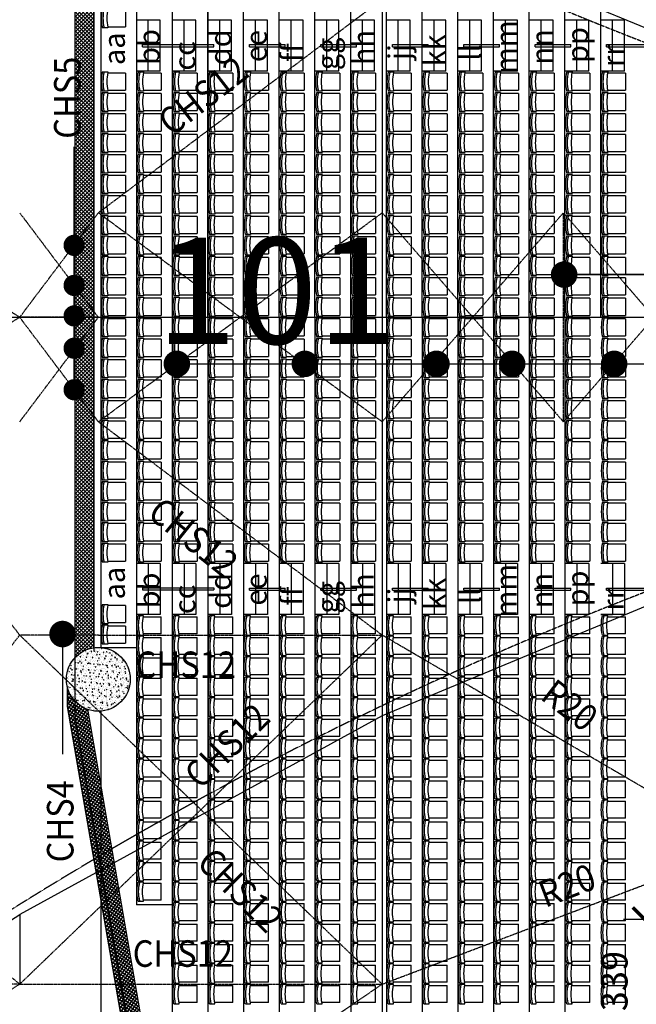
# Model space of a CAD drawing. Units: millimetres. Extents: x -586006 to -420682, y -72422 to 66641.
# Drawn here: x -554479 to -539976, y -16168 to 7003 of the extents above; entities that cross this region are included whole.
import ezdxf

# ---------------------------------------------------------------- set-up
doc = ezdxf.new("R2010")
doc.units = ezdxf.units.MM
for name, pattern in [('CENTER2', [28.575, 19.05, -3.175, 3.175, -3.175]), ('DASHED', [9, 7, -2]), ('x-grid_P$0$CENTER', [32, 25, -2, 3, -2])]:
    doc.linetypes.add(name, pattern=pattern)
for name, color, linetype in [('3d-model$0$apex_frames', 1, 'Continuous'), ('3d-model$0$BOT_CHORD_BRACING', 1, 'CENTER2'), ('3d-model$0$edge_ties', 1, 'Continuous'), ('3d-model$0$FRONT-FRAME_BOT', 1, 'CENTER2'), ('3d-model$0$ROOF-EDGE', 9, 'DASHED'), ('3d-model$0$SPINE-BOT-BRACING', 1, 'CENTER2'), ('A-PL-L4$0$AA-P-COL-RC', 6, 'Continuous'), ('A-PL-L4$0$CA-H-BW', 8, 'Continuous'), ('A-PL-L4$0$CA-P-ACOUSTIC', 8, 'Continuous'), ('A-PL-L4$0$CA-P-DETAL', 7, 'Continuous'), ('DIM-250', 7, 'Continuous'), ('seating plan-center stage$0$A-PL-L4A$0$A-PL-L4A$0$AA-P-SEAT-CONC HIGH', 9, 'Continuous'), ('seating plan-center stage$0$A-PL-L4A$0$AA-P-SEAT-CONC HIGH', 9, 'Continuous'), ('seating plan-center stage$0$a-seating note', 2, 'Continuous'), ('seating plan-center stage$0$AA-CP-CHAIRS', 43, 'Continuous'), ('SEATING ROW LETTER', 7, 'Continuous'), ('STRUCTURAL', 7, 'Continuous'), ('TXT-250', 7, 'Continuous'), ('x-grid_P$0$GRIDS', 7, 'Continuous')]:
    doc.layers.add(name, color=color, linetype=linetype)
doc.styles.add('H_ROM', font='ROMANS.shx', dxfattribs={"width": 0.9})
doc.styles.add('seating plan-center stage$0$250', font='UNIV.SHX')
doc.dimstyles.new('H15_25000$0', dxfattribs={"dimscale": 250, "dimtxt": 2.5, "dimasz": 2.25, "dimexe": 2, "dimexo": 1.5, "dimgap": 0.75, "dimtad": 1, "dimdec": 0, "dimdsep": 46, "dimtxsty": 'H_ROM', "dimblk": 'ARCHTICK', "dimcen": 3, "dimdle": 1.5, "dimclrd": 1, "dimclre": 1, "dimclrt": 2, "dimaunit": 1, "dimadec": 4, "dimazin": 2, "dimtfac": 1, "dimtdec": 0, "dimtmove": 2, "dimatfit": 0, "dimfxl": 0, "dimarcsym": 0})
doc.dimstyles.new('H15_25000$7', dxfattribs={"dimscale": 250, "dimtxt": 2.5, "dimasz": 3, "dimexe": 2, "dimexo": 1.5, "dimgap": 2, "dimtad": 0, "dimdec": 0, "dimdsep": 46, "dimtxsty": 'H_ROM', "dimcen": 3, "dimdle": 1.5, "dimclrd": 1, "dimclre": 1, "dimclrt": 2, "dimaunit": 1, "dimadec": 4, "dimazin": 2, "dimtfac": 1, "dimtdec": 0, "dimtmove": 2, "dimatfit": 1, "dimfxl": 0, "dimarcsym": 0})

# ---------------------------------------------------------------- blocks, each defined once
blk = doc.blocks.new('seating plan-center stage$0$chair')
at = {"layer": 'seating plan-center stage$0$AA-CP-CHAIRS'}
for p, q in [((-427, 543), (-427, 420)), ((25, 420), (25, 543)), ((-427, 420), (-402, 420)), ((-402, 0), (-402, 420)), ((0, 420), (25, 420)), ((0, 420), (0, 0)), ((-402, 0), (0, 0))]:
    blk.add_line(p, q, dxfattribs=at)
at = {"layer": 'seating plan-center stage$0$AA-CP-CHAIRS', "extrusion": (0, 0, -1)}
for centre, major_axis, start_param, end_param in [((-190, -444), (-1016, 0), 1.334701, 1.559628), ((-190, -432), (-965, 0), 1.322019, 1.558997), ((-212, -444), (1016, 0), -1.559615, -1.334689), ((-212, -432), (965, 0), -1.558952, -1.321973), ((-169, -891), (1334, 0), 4.527202, 4.688329), ((-233, -891), (-1334, 0), 1.594855, 1.755982)]:
    blk.add_ellipse(centre, major_axis=major_axis, ratio=1, start_param=start_param, end_param=end_param, dxfattribs=at)
blk = doc.blocks.new('x-grid_P')
at = {"layer": 'x-grid_P$0$GRIDS', "color": 1, "linetype": 'x-grid_P$0$CENTER'}
blk.add_lwpolyline([(-51150, 64641), (-51150, 34995), (-51150, 27260), (-51150, 20700), (-51150, 11020), (-51150, 4120), (-51150, 0), (-51150, -4120), (-51150, -11020), (-51150, -20700), (-51150, -27260), (-51150, -34995), (-51150, -24230)], dxfattribs=at)
at = {"layer": 'x-grid_P$0$GRIDS', "color": 2, "linetype": 'x-grid_P$0$CENTER'}
blk.add_lwpolyline([(-91202, 0), (-59675, 0), (-51150, 0), (-42625, 0), (-34100, 0), (-25575, 0), (-17050, 0), (-8525, 0), (0, 0), (8525, 0), (17050, 0), (22850, 0), (25575, 0), (34100, 0), (42625, 0), (51150, 0), (55106, 0)], dxfattribs=at)
blk = doc.blocks.new('DVVT')
at = {"color": 0, "linetype": 'ByBlock'}
blk.add_line((0, 0), (-1, 0), dxfattribs=at)
at = {"color": 0, "linetype": 'ByBlock', "const_width": 0.25}
blk.add_lwpolyline([(-0.125, 0, 1), (0.125, 0, 1)], format="xyb", close=True, dxfattribs=at)
blk = doc.blocks.new('_ARCHTICK')
at = {"color": 0, "linetype": 'ByBlock', "const_width": 0.15}
blk.add_lwpolyline([(-0.5, -0.5), (0.5, 0.5)], dxfattribs=at)
blk = doc.blocks.new('*D486')
at = {"layer": 'DEFPOINTS', "color": 0, "linetype": 'Continuous'}
for p in [(-44973, -14171), (-42625, -14171, 20327), (-42625, -17510, 20327)]:
    blk.add_point(p, dxfattribs=at)
at = {"layer": 'DIM-250', "color": 1, "linetype": 'Continuous', "lineweight": -2}
for p, q in [((-44973, -17885), (-44973, -13796)), ((-43000, -14171), (-45473, -14171)), ((-43000, -17510), (-45473, -17510))]:
    blk.add_line(p, q, dxfattribs=at)
at = {"layer": 'DIM-250', "color": 1, "linetype": 'Continuous', "lineweight": -2, "xscale": 562.5, "yscale": 562.5, "zscale": 562.5}
for p, rotation in [((-44973, -14171), 90), ((-44973, -17510), 270)]:
    blk.add_blockref('_ARCHTICK', p, dxfattribs=dict(at, rotation=rotation))
at = {"layer": 'DIM-250', "color": 2, "linetype": 'Continuous', "insert": (-45610, -15857), "char_height": 625, "attachment_point": 5, "rotation": 90, "style": 'H_ROM'}
blk.add_mtext('3339', dxfattribs=at)
blk = doc.blocks.new('A$C5F0E316E')
at = {"layer": '3d-model$0$apex_frames', "extrusion": (1, 0, 0)}
for p, q in [((31527.5, 57161, 29364.3), (31527.5, 55518, 28924.1)), ((31527.5, 57161, 28924.1), (31527.5, 57161, 29364.3))]:
    blk.add_line(p, q, dxfattribs=at)
at = {"layer": '3d-model$0$apex_frames', "extrusion": (1, 0, 0), "elevation": 40052.5}
blk.add_lwpolyline([(61834, 29579.6), (61834, 30020.3), (60189, 29579.6)], dxfattribs=at)
at = {"layer": '3d-model$0$BOT_CHORD_BRACING'}
for p, q in [((48577.5, 58754, 20326.7), (40052.5, 63734, 20922.9)), ((40052.5, 55518, 20922.9), (48577.5, 58754, 20326.7))]:
    blk.add_line(p, q, dxfattribs=at)
at = {"layer": '3d-model$0$edge_ties'}
for p, q in [((48577.5, 77047, 30138.3), (40052.5, 80592, 29784.6)), ((48577.5, 65379, 30138.3), (40052.5, 61834, 29784.6)), ((40052.5, 61834, 29784.6), (31527.5, 57161, 29129.1)), ((28527.5, 55207, 28816.1), (31527.5, 57161, 29129.1))]:
    blk.add_line(p, q, dxfattribs=at)
at = {"layer": '3d-model$0$FRONT-FRAME_BOT'}
for p, q in [((33377.5, 73672, 22639.3), (40052.5, 78692, 20922.9)), ((31527.5, 71213, 23115.1), (28527.5, 73125.6, 28611.1)), ((31527.5, 71213, 23115.1), (28527.5, 69300.4, 28611.1)), ((33377.5, 68754, 22639.3), (40052.5, 63734, 20922.9)), ((31527.5, 63734, 23115.1), (28527.5, 67638.4, 28611.1)), ((28527.5, 59860.7, 28611.1), (31527.5, 63734, 23115.1)), ((40052.5, 63734, 20922.9), (31527.5, 55518, 23115.1)), ((31527.5, 63734, 23115.1), (40052.5, 55518, 20922.9)), ((33377.5, 63734, 22639.3), (31527.5, 63734, 23115.1)), ((33377.5, 63734, 22639.3), (40052.5, 63734, 20922.9)), ((31527.5, 55518, 23115.1), (28527.5, 58034.9, 28611.1)), ((31527.5, 55518, 23115.1), (18083.3, 55518, 27210.2)), ((31527.5, 55518, 23115.1), (28527.5, 53567, 28611.1)), ((31527.5, 55518, 23115.1), (40052.5, 55518, 20922.9)), ((31527.5, 49683.5, 23115.1), (40052.5, 55518, 20922.9))]:
    blk.add_line(p, q, dxfattribs=at)
at = {"layer": '3d-model$0$ROOF-EDGE'}
for centre, start, end in [((78202.5, 160088), 225.727145, 314.272855), ((78202.5, -17662), 45.727145, 134.272855)]:
    blk.add_arc(centre, 88370, start, end, dxfattribs=at)
at = {"layer": '3d-model$0$SPINE-BOT-BRACING'}
for p, q in [((31527.5, 71213, 23115.1), (33377.5, 73672, 22639.3)), ((31527.5, 73672, 23115.1), (33377.5, 71213, 22639.3)), ((33377.5, 68754, 22639.3), (40052.5, 73672, 20922.9)), ((33377.5, 73672, 22639.3), (40052.5, 68754, 20922.9)), ((40052.5, 73672, 20922.9), (44315, 68754, 20624.8)), ((40052.5, 68754, 20922.9), (44315, 73672, 20624.8)), ((44315, 68754, 20624.8), (44315, 73672, 20624.8)), ((44315, 68754, 20624.8), (48577.5, 73672, 20326.7)), ((44315, 73672, 20624.8), (48577.5, 68754, 20326.7)), ((33377.5, 71213, 22639.3), (31527.5, 71213, 23115.1)), ((33377.5, 68754, 22639.3), (31527.5, 71213, 23115.1)), ((31527.5, 68754, 23115.1), (33377.5, 71213, 22639.3))]:
    blk.add_line(p, q, dxfattribs=at)
blk.add_blockref('x-grid_P', (91202.5, 71213))
at = {"layer": 'TXT-250', "color": 2, "style": 'H_ROM', "width": 0.9}
for s, rotation, p in [('CHS5', 90, (32959.9, 75413.5, 10439)), ('CHS12', 37.89152, (35103, 75456.1, 10439)), ('CHS12', 321.11968, (34501.3, 66536.6, 10439)), ('R20', 322.45968, (43745.9, 62243.3, 10439)), ('CHS12', 44.53347, (35781.4, 60081.3, 10439)), ('CHS4', 90, (32792.5, 58386, 10439)), ('CHS12', 315.46653, (35659.2, 58340, 10439)), ('R20', 20.83556, (43886.1, 57312.7, 10439))]:
    blk.add_text(s, height=625, rotation=rotation, dxfattribs=at).set_placement(p)
for p in [(34255.2, 62723.1, 10439), (34185.3, 55927.1, 10439)]:
    blk.add_text('CHS12', height=625, dxfattribs=at).set_placement(p)
at = {"layer": 'DIM-250', "color": 1, "linetype": 'Continuous'}
dim = blk.add_linear_dim(base=(46229.5, 57042), p1=(48577.5, 53703, 20326.7), p2=(48577.5, 57042, 20326.7), angle=270, dimstyle='H15_25000$0', dxfattribs=at)
dim.commit()
dim.dimension.update_dxf_attribs({"geometry": '*D486', "text_midpoint": (45592.5, 55356), "dimtype": 128, "insert": (91202.5, 71213)})
at = {"layer": 'TXT-250', "color": 2}
for points, override in [([(32807.7, 69507), (32807.7, 75221.8)], {"dimasz": 4, "dimgap": 2, "dimtad": 0, "dimldrblk": 'DVVT'}), ([(32807.7, 70484.8), (32807.7, 75221.8)], {"dimasz": 4, "dimgap": 2, "dimtad": 0, "dimldrblk": 'DVVT'}), ([(32807.7, 71245.4), (32807.7, 75221.8)], {"dimasz": 4, "dimgap": 2, "dimtad": 0, "dimldrblk": 'DVVT'}), ([(32807.7, 71962.4), (32807.7, 75221.8)], {"dimasz": 4, "dimgap": 2, "dimtad": 0, "dimldrblk": 'DVVT'}), ([(32807.7, 72905.5), (32807.7, 75221.8)], {"dimasz": 4, "dimgap": 2, "dimtad": 0, "dimldrblk": 'DVVT'}), ([(61388.4, 72217.2), (44332.4, 72217.2)], {"dimasz": 5, "dimgap": 2, "dimtad": 0, "dimldrblk": 'DVVT'}), ([(44332.4, 72217.2), (52810.3, 72217.2)], {"dimasz": 5, "dimgap": 2, "dimtad": 0, "dimldrblk": 'DVVT'}), ([(35224.5, 70117), (144421.9, 70117)], {"dimasz": 5, "dimgap": 2, "dimtad": 0, "dimldrblk": 'DVVT'}), ([(38234.7, 70117), (144421.9, 70117)], {"dimasz": 5, "dimgap": 2, "dimtad": 0, "dimldrblk": 'DVVT'}), ([(41329.7, 70117), (144421.9, 70117)], {"dimasz": 5, "dimgap": 2, "dimtad": 0, "dimldrblk": 'DVVT'}), ([(43110.4, 70117), (144421.9, 70117)], {"dimasz": 5, "dimgap": 2, "dimtad": 0, "dimldrblk": 'DVVT'}), ([(45509.1, 70117), (144421.9, 70117)], {"dimasz": 5, "dimgap": 2, "dimtad": 0, "dimldrblk": 'DVVT'}), ([(45509.1, 70117), (144421.9, 70117)], {"dimasz": 5, "dimgap": 2, "dimtad": 0, "dimldrblk": 'DVVT'}), ([(32535.4, 63758.4), (32535.4, 60932)], {"dimasz": 5, "dimgap": 2, "dimtad": 0, "dimldrblk": 'DVVT'})]:
    blk.add_leader(points, dimstyle='H15_25000$7', override=override, dxfattribs=at)

msp = doc.modelspace()

# ---------------------------------------------------------------- hatches: boundary and pattern name
at = {"layer": 'A-PL-L4$0$CA-H-BW'}
h = msp.add_hatch(dxfattribs=at)
h.set_pattern_fill('AR-CONC', color=256, scale=20, style=0)
h.set_pattern_definition([(50, (-552649.89, 24242.99), (143.45204, -12.55043), [15, -165]), (355, (-552649.9, 24243), (-27.75027, 150.4384), [12, -132]), (100.4514, (-552637.94, 24241.95), (115.7019, 137.8879), [12.74804, -140.2284]), (46.1842, (-552649.9, 24283), (213.4482, -33.1038), [22.5, -247.5]), (96.6356, (-552632.1, 24280.24), (186.9325, 194.8236), [19.122, -210.3426]), (351.1842, (-552649.9, 24283), (186.9324, 194.8237), [18, -198]), (21, (-552629.89, 24272.99), (119.3814, -80.52378), [15, -165]), (326, (-552629.9, 24273), (48.66307, 145.03), [12, -132]), (71.4514, (-552619.94, 24266.28), (168.0445, 64.5061), [12.74804, -140.2284]), (37.5, (-552649.893, 24242.994), (2.43197, 66.57877), [0, -130.4, 0, -134, 0, -132.5]), (7.5, (-552649.89, 24242.994), (52.6139, 78.88234), [0, -76.4, 0, -127.4, 0, -50.5]), (327.5, (-552694.493, 24242.994), (106.76449, -4.510974), [0, -50, 0, -156, 0, -207]), (317.5, (-552714.49, 24242.99), (116.63723, 20.021), [0, -65, 0, -103.6, 0, -147])])
edge = h.paths.add_edge_path()
edge.add_arc((-552628.7, -8520), 750, 0, 360)
at = {"layer": 'A-PL-L4$0$CA-P-ACOUSTIC'}
h = msp.add_hatch(dxfattribs=at)
h.set_pattern_fill('ANSI37', color=256, scale=500, style=0)
h.set_pattern_definition([(45, (-530403.67, -58811.06), (-44.194174, 44.194174), []), (135, (-530403.67, -58811.06), (-44.194174, -44.194174), [])])
h.paths.add_polyline_path([(-552738.5, 7775.5, -0.1733183), (-553185.5, 8013.7), (-553185.5, -8017.6, -0.1741629), (-552738.5, -7778.1)])
h = msp.add_hatch(dxfattribs=at)
h.set_pattern_fill('ANSI37', color=256, scale=500, style=0)
h.set_pattern_definition([(144.8099, (-481840.37, -45123.197), (-36.0182, -51.07778), []), (234.8099, (-481840.37, -45123.197), (51.07778, -36.0182), [])])
h.paths.add_polyline_path([(-553352.7, -8715.8), (-553352.7, -9157.3), (-551279.8, -21145.4), (-550863.5, -20929.6), (-552887.5, -9223.9, -0.2432158)])

# ---------------------------------------------------------------- linework, layer by layer
at = {"layer": 'A-PL-L4$0$AA-P-COL-RC'}
msp.add_circle((-552628.7, -8520), 750, dxfattribs=at)
at = {"layer": 'A-PL-L4$0$CA-P-ACOUSTIC'}
for p, q in [((-552738.5, 7778.3), (-552738.5, -7867.8)), ((-553352.7, -8715.8), (-553352.7, -9157.3))]:
    msp.add_line(p, q, dxfattribs=at)
for points in [[(-552738.5, -7778.1), (-552738.5, 7817.7)], [(-552887.5, -9223.9), (-552887.5, -9223.9), (-550863.5, -20929.6), (-551279.8, -21145.4), (-553352.7, -9157.3), (-553352.7, -8710.7)]]:
    msp.add_lwpolyline(points, dxfattribs=at)
msp.add_circle((-552628.7, -8520), 750, dxfattribs=at)
at = {"layer": 'A-PL-L4$0$CA-P-DETAL', "color": 2}
for p, q in [((-550051.5, 20771.7), (-550051.5, -20771.7)), ((-553185.5, 9408.1), (-553185.5, -9408.1)), ((-553185.5, -9408.1), (-551166.2, -21086.5))]:
    msp.add_line(p, q, dxfattribs=at)
at = {"layer": 'seating plan-center stage$0$A-PL-L4A$0$A-PL-L4A$0$AA-P-SEAT-CONC HIGH'}
for p, q in [((-551593.5, 6366.8), (-551593.5, 6416.8)), ((-549913.5, 6366.8), (-549913.5, 6416.8)), ((-549073.5, 6366.8), (-549073.5, 6416.8)), ((-548233.5, 6366.8), (-548233.5, 6416.8)), ((-547393.5, 6366.8), (-547393.5, 6416.8)), ((-546553.5, 6366.8), (-546553.5, 6416.8)), ((-545713.5, 6366.8), (-545713.5, 6416.8)), ((-544873.5, 6366.8), (-544873.5, 6416.8)), ((-544033.5, 6366.8), (-544033.5, 6416.8)), ((-543193.5, 6366.8), (-543193.5, 6416.8)), ((-542353.5, 6366.8), (-542353.5, 6416.8)), ((-541513.5, 6366.8), (-541513.5, 6416.8)), ((-540673.5, 6366.8), (-540673.5, 6416.8)), ((-551593.5, -6366.8), (-551593.5, -6416.8)), ((-549913.5, -6366.8), (-549913.5, -6416.8)), ((-549073.5, -6423.2), (-549073.5, -6373.2)), ((-548233.5, -6423.2), (-548233.5, -6373.2)), ((-547393.5, -6423.2), (-547393.5, -6373.2)), ((-546553.5, -6423.2), (-546553.5, -6373.2)), ((-545713.5, -6423.2), (-545713.5, -6373.2)), ((-544873.5, -6423.2), (-544873.5, -6373.2)), ((-544033.5, -6423.2), (-544033.5, -6373.2)), ((-543193.5, -6423.2), (-543193.5, -6373.2)), ((-542353.5, -6423.2), (-542353.5, -6373.2)), ((-541513.5, -6423.2), (-541513.5, -6373.2)), ((-540673.5, -6423.2), (-540673.5, -6373.2)), ((-540813.5, -6995), (-540533.5, -6995))]:
    msp.add_line(p, q, dxfattribs=at)
for points in [[(-551593.5, 6416.8), (-549913.5, 6416.8)], [(-551593.5, 6366.8), (-549913.5, 6366.8)], [(-549073.5, 6416.8), (-548233.5, 6416.8)], [(-549073.5, 6366.8), (-548233.5, 6366.8)], [(-547393.5, 6416.8), (-546553.5, 6416.8)], [(-547393.5, 6366.8), (-546553.5, 6366.8)], [(-545713.5, 6416.8), (-544873.5, 6416.8)], [(-545713.5, 6366.8), (-544873.5, 6366.8)], [(-544033.5, 6416.8), (-543193.5, 6416.8)], [(-544033.5, 6366.8), (-543193.5, 6366.8)], [(-542353.5, 6416.8), (-541513.5, 6416.8)], [(-542353.5, 6366.8), (-541513.5, 6366.8)], [(-540673.5, 6416.8), (-539133.5, 6416.8)], [(-540673.5, 6366.8), (-539133.5, 6366.8)], [(-551593.5, -6366.8), (-549913.5, -6366.8)], [(-551593.5, -6416.8), (-549913.5, -6416.8)], [(-549073.5, -6373.2), (-548233.5, -6373.2)], [(-549073.5, -6423.2), (-548233.5, -6423.2)], [(-547393.5, -6373.2), (-546553.5, -6373.2)], [(-547393.5, -6423.2), (-546553.5, -6423.2)], [(-545713.5, -6373.2), (-544873.5, -6373.2)], [(-545713.5, -6423.2), (-544873.5, -6423.2)], [(-544033.5, -6373.2), (-543193.5, -6373.2)], [(-544033.5, -6423.2), (-543193.5, -6423.2)], [(-542353.5, -6373.2), (-541513.5, -6373.2)], [(-542353.5, -6423.2), (-541513.5, -6423.2)], [(-540673.5, -6373.2), (-539133.5, -6373.2)], [(-540673.5, -6423.2), (-539133.5, -6423.2)]]:
    msp.add_lwpolyline(points, dxfattribs=at)
at = {"layer": 'seating plan-center stage$0$A-PL-L4A$0$AA-P-SEAT-CONC HIGH'}
for p, q in [((-550053.5, 0), (-550053.5, 20769.7)), ((-550053.5, 17851.3), (-550053.5, -20769.7)), ((-551733.5, 13823.4), (-551733.5, -13823.4)), ((-552573.5, 7772), (-552573.5, -7772)), ((-551173.5, 6995), (-551733.5, 6995)), ((-550333.5, 6995), (-550893.5, 6995)), ((-549493.5, 6995), (-550053.5, 6995)), ((-548653.5, 6995), (-549213.5, 6995)), ((-547813.5, 6995), (-548373.5, 6995)), ((-546973.5, 6995), (-547533.5, 6995)), ((-546133.5, 6995), (-546693.5, 6995)), ((-545293.5, 6995), (-545853.5, 6995)), ((-544453.5, 6995), (-545013.5, 6995)), ((-543613.5, 6995), (-544173.5, 6995)), ((-542773.5, 6995), (-543333.5, 6995)), ((-541933.5, 6995), (-542493.5, 6995)), ((-541093.5, 6995), (-541653.5, 6995)), ((-540253.5, 6995), (-540813.5, 6995)), ((-551173.5, 5795), (-551733.5, 5795)), ((-550333.5, 5795), (-550893.5, 5795)), ((-549493.5, 5795), (-550053.5, 5795)), ((-548653.5, 5795), (-549213.5, 5795)), ((-547813.5, 5795), (-548373.5, 5795)), ((-546973.5, 5795), (-547533.5, 5795)), ((-546133.5, 5795), (-546693.5, 5795)), ((-545293.5, 5795), (-545853.5, 5795)), ((-544453.5, 5795), (-545013.5, 5795)), ((-543613.5, 5795), (-544173.5, 5795)), ((-542773.5, 5795), (-543333.5, 5795)), ((-541933.5, 5795), (-542493.5, 5795)), ((-541093.5, 5795), (-541653.5, 5795)), ((-540253.5, 5795), (-540813.5, 5795)), ((-551173.5, -5795), (-551733.5, -5795)), ((-550333.5, -5795), (-550893.5, -5795)), ((-549493.5, -5795), (-550053.5, -5795)), ((-548653.5, -5795), (-549213.5, -5795)), ((-547813.5, -5795), (-548373.5, -5795)), ((-546973.5, -5795), (-547533.5, -5795)), ((-546133.5, -5795), (-546693.5, -5795)), ((-545293.5, -5795), (-545853.5, -5795)), ((-544453.5, -5795), (-545013.5, -5795)), ((-543613.5, -5795), (-544173.5, -5795)), ((-542773.5, -5795), (-543333.5, -5795)), ((-541933.5, -5795), (-542493.5, -5795)), ((-541093.5, -5795), (-541653.5, -5795)), ((-540253.5, -5795), (-540813.5, -5795)), ((-551173.5, -6995), (-551733.5, -6995)), ((-550333.5, -6995), (-550893.5, -6995)), ((-549493.5, -6995), (-550053.5, -6995)), ((-548653.5, -6995), (-549213.5, -6995)), ((-547813.5, -6995), (-548373.5, -6995)), ((-546973.5, -6995), (-547533.5, -6995)), ((-546133.5, -6995), (-546693.5, -6995)), ((-545293.5, -6995), (-545853.5, -6995)), ((-544453.5, -6995), (-545013.5, -6995)), ((-543613.5, -6995), (-544173.5, -6995)), ((-542773.5, -6995), (-543333.5, -6995)), ((-541933.5, -6995), (-542493.5, -6995)), ((-541093.5, -6995), (-541653.5, -6995)), ((-540253.5, -6995), (-540813.5, -6995)), ((-552573.5, -7772), (-551733.5, -7772)), ((-552573.5, -9268), (-552573.5, -20769.7)), ((-550893.5, -13823.4), (-551733.5, -13823.4))]:
    msp.add_line(p, q, dxfattribs=at)
for points in [[(-549213.5, 0), (-549213.5, 20421.8), (-530225.2, 39410), (-486178.7, 39410), (-486178.7, 38570)], [(-548373.5, 0), (-548373.5, 20073.8), (-529877.3, 38570), (-477653.7, 38570), (-477653.7, 37730)], [(-547533.5, 0), (-547533.5, 19725.9), (-529529.3, 37730), (-477653.7, 37730)], [(-546693.5, 0), (-546693.5, 19377.9), (-529181.4, 36890), (-474893.7, 36890)], [(-545853.5, 0), (-545853.5, 19030), (-528833.5, 36050), (-474893.7, 36050)], [(-545013.5, 0), (-545013.5, 18682.1), (-528485.5, 35210), (-474893.7, 35210)], [(-544173.5, 0), (-544173.5, 18334.1), (-528137.6, 34370), (-474893.7, 34370)], [(-543333.5, 0), (-543333.5, 17986.2), (-527789.6, 33530), (-474893.7, 33530)], [(-542493.5, 0), (-542493.5, 17638.2), (-527441.7, 32690), (-474893.7, 32690)], [(-541653.5, 0), (-541653.5, 17290.3), (-527093.8, 31850), (-474893.7, 31850)], [(-540813.5, 0), (-540813.5, 16942.4), (-526745.8, 31010), (-474893.7, 31010)], [(-550893.5, 18161.4), (-550893.5, -18161.4)], [(-550053.5, 17851.3), (-550053.5, -20421.8), (-531065.2, -39410), (-487018.7, -39410)], [(-551453.5, 5795), (-551453.5, 6995)], [(-551173.5, 5795), (-551173.5, 6995)], [(-550613.5, 5795), (-550613.5, 6995)], [(-550333.5, 5795), (-550333.5, 6995)], [(-549773.5, 5795), (-549773.5, 6995)], [(-549493.5, 5795), (-549493.5, 6995)], [(-548933.5, 5795), (-548933.5, 6995)], [(-548653.5, 5795), (-548653.5, 6995)], [(-548093.5, 5795), (-548093.5, 6995)], [(-547813.5, 5795), (-547813.5, 6995)], [(-547253.5, 5795), (-547253.5, 6995)], [(-546973.5, 5795), (-546973.5, 6995)], [(-546413.5, 5795), (-546413.5, 6995)], [(-546133.5, 5795), (-546133.5, 6995)], [(-545573.5, 5795), (-545573.5, 6995)], [(-545293.5, 5795), (-545293.5, 6995)], [(-544733.5, 5795), (-544733.5, 6995)], [(-544453.5, 5795), (-544453.5, 6995)], [(-543893.5, 5795), (-543893.5, 6995)], [(-543613.5, 5795), (-543613.5, 6995)], [(-543053.5, 5795), (-543053.5, 6995)], [(-542773.5, 5795), (-542773.5, 6995)], [(-542213.5, 5795), (-542213.5, 6995)], [(-541933.5, 5795), (-541933.5, 6995)], [(-541373.5, 5795), (-541373.5, 6995)], [(-541093.5, 5795), (-541093.5, 6995)], [(-540533.5, 5795), (-540533.5, 6995)], [(-540253.5, 5795), (-540253.5, 6995)], [(-552573.5, 0), (-552573.5, -7772)], [(-549213.5, 0), (-549213.5, -20421.8), (-530225.2, -39410), (-486178.7, -39410), (-486178.7, -38570)], [(-548373.5, 0), (-548373.5, -20073.8), (-529877.3, -38570), (-477653.7, -38570), (-477653.7, -35210)], [(-547533.5, 0), (-547533.5, -19725.9), (-529529.3, -37730), (-477653.7, -37730)], [(-546693.5, 0), (-546693.5, -19377.9), (-529181.4, -36890), (-477653.7, -36890)], [(-545853.5, 0), (-545853.5, -19030), (-528833.5, -36050), (-477653.7, -36050)], [(-545013.5, 0), (-545013.5, -18682.1), (-528485.5, -35210), (-468928.7, -35210)], [(-544173.5, 0), (-544173.5, -18334.1), (-528137.6, -34370), (-474893.7, -34370)], [(-543333.5, 0), (-543333.5, -17986.2), (-527789.6, -33530), (-474893.7, -33530)], [(-542493.5, 0), (-542493.5, -17638.2), (-527441.7, -32690), (-474893.7, -32690)], [(-541653.5, 0), (-541653.5, -17290.3), (-527093.8, -31850), (-474893.7, -31850)], [(-551453.5, -5795), (-551453.5, -6995)], [(-551173.5, -5795), (-551173.5, -6995)], [(-550613.5, -5795), (-550613.5, -6995)], [(-550333.5, -5795), (-550333.5, -6995)], [(-549773.5, -5795), (-549773.5, -6995)], [(-549493.5, -5795), (-549493.5, -6995)], [(-548933.5, -5795), (-548933.5, -6995)], [(-548653.5, -5795), (-548653.5, -6995)], [(-548093.5, -5795), (-548093.5, -6995)], [(-547813.5, -5795), (-547813.5, -6995)], [(-547253.5, -5795), (-547253.5, -6995)], [(-546973.5, -5795), (-546973.5, -6995)], [(-546413.5, -5795), (-546413.5, -6995)], [(-546133.5, -5795), (-546133.5, -6995)], [(-545573.5, -5795), (-545573.5, -6995)], [(-545293.5, -5795), (-545293.5, -6995)], [(-544733.5, -5795), (-544733.5, -6995)], [(-544453.5, -5795), (-544453.5, -6995)], [(-543893.5, -5795), (-543893.5, -6995)], [(-543613.5, -5795), (-543613.5, -6995)], [(-543053.5, -5795), (-543053.5, -6995)], [(-542773.5, -5795), (-542773.5, -6995)], [(-542213.5, -5795), (-542213.5, -6995)], [(-541933.5, -5795), (-541933.5, -6995)], [(-541373.5, -5795), (-541373.5, -6995)], [(-541093.5, -5795), (-541093.5, -6995)], [(-540533.5, -5795), (-540533.5, -6995)], [(-540253.5, -5795), (-540253.5, -6995)], [(-552573.5, -9268), (-552573.5, -20421.8), (-533585.2, -39410), (-489538.7, -39410)]]:
    msp.add_lwpolyline(points, dxfattribs=at)

# ---------------------------------------------------------------- block references
at = {"layer": 'seating plan-center stage$0$AA-CP-CHAIRS', "xscale": -1, "rotation": 90}
for p in [(-551988.3, 6838.6), (-551988.3, 5346), (-551148.3, 5346), (-550308.3, 5346), (-549468.3, 5346), (-548628.3, 5346), (-547788.3, 5346), (-546948.3, 5346), (-546108.3, 5346), (-545268.3, 5346), (-544428.3, 5346), (-543588.3, 5346), (-542748.3, 5346), (-541908.3, 5346), (-541068.3, 5346), (-540228.3, 5346), (-551988.3, 4864), (-551148.3, 4864), (-550308.3, 4864), (-549468.3, 4864), (-548628.3, 4864), (-547788.3, 4864), (-546948.3, 4864), (-546108.3, 4864), (-545268.3, 4864), (-544428.3, 4864), (-543588.3, 4864), (-542748.3, 4864), (-541908.3, 4864), (-541068.3, 4864), (-540228.3, 4864), (-551988.3, 4382), (-551148.3, 4382), (-550308.3, 4382), (-549468.3, 4382), (-548628.3, 4382), (-547788.3, 4382), (-546948.3, 4382), (-546108.3, 4382), (-545268.3, 4382), (-544428.3, 4382), (-543588.3, 4382), (-542748.3, 4382), (-541908.3, 4382), (-541068.3, 4382), (-540228.3, 4382), (-551988.3, 3900), (-551148.3, 3900), (-550308.3, 3900), (-549468.3, 3900), (-548628.3, 3900), (-547788.3, 3900), (-546948.3, 3900), (-546108.3, 3900), (-545268.3, 3900), (-544428.3, 3900), (-543588.3, 3900), (-542748.3, 3900), (-541908.3, 3900), (-541068.3, 3900), (-540228.3, 3900), (-551988.3, 3418), (-551148.3, 3418), (-550308.3, 3418), (-549468.3, 3418), (-548628.3, 3418), (-547788.3, 3418), (-546948.3, 3418), (-546108.3, 3418), (-545268.3, 3418), (-544428.3, 3418), (-543588.3, 3418), (-542748.3, 3418), (-541908.3, 3418), (-541068.3, 3418), (-540228.3, 3418), (-551988.3, 2936), (-551148.3, 2936), (-550308.3, 2936), (-549468.3, 2936), (-548628.3, 2936), (-547788.3, 2936), (-546948.3, 2936), (-546108.3, 2936), (-545268.3, 2936), (-544428.3, 2936), (-543588.3, 2936), (-542748.3, 2936), (-541908.3, 2936), (-541068.3, 2936), (-540228.3, 2936), (-551988.3, 2454), (-551148.3, 2454), (-550308.3, 2454), (-549468.3, 2454), (-548628.3, 2454), (-547788.3, 2454), (-546948.3, 2454), (-546108.3, 2454), (-545268.3, 2454), (-544428.3, 2454), (-543588.3, 2454), (-542748.3, 2454), (-541908.3, 2454), (-541068.3, 2454), (-540228.3, 2454), (-551988.3, 1972), (-551148.3, 1972), (-550308.3, 1972), (-549468.3, 1972), (-548628.3, 1972), (-547788.3, 1972), (-546948.3, 1972), (-546108.3, 1972), (-545268.3, 1972), (-544428.3, 1972), (-543588.3, 1972), (-542748.3, 1972), (-541908.3, 1972), (-541068.3, 1972), (-540228.3, 1972), (-551988.3, 1490), (-551148.3, 1490), (-550308.3, 1490), (-549468.3, 1490), (-548628.3, 1490), (-547788.3, 1490), (-546948.3, 1490), (-546108.3, 1490), (-545268.3, 1490), (-544428.3, 1490), (-543588.3, 1490), (-542748.3, 1490), (-541908.3, 1490), (-541068.3, 1490), (-540228.3, 1490), (-551988.3, 1008), (-551148.3, 1008), (-550308.3, 1008), (-549468.3, 1008), (-548628.3, 1008), (-547788.3, 1008), (-546948.3, 1008), (-546108.3, 1008), (-545268.3, 1008), (-544428.3, 1008), (-543588.3, 1008), (-542748.3, 1008), (-541908.3, 1008), (-541068.3, 1008), (-540228.3, 1008), (-551988.3, 526), (-551148.3, 526), (-550308.3, 526), (-549468.3, 526), (-548628.3, 526), (-547788.3, 526), (-546948.3, 526), (-546108.3, 526), (-545268.3, 526), (-544428.3, 526), (-543588.3, 526), (-542748.3, 526), (-541908.3, 526), (-541068.3, 526), (-540228.3, 526), (-551988.3, 44), (-551148.3, 44), (-550308.3, 44), (-549468.3, 44), (-548628.3, 44), (-547788.3, 44), (-546948.3, 44), (-546108.3, 44), (-545268.3, 44), (-544428.3, 44), (-543588.3, 44), (-542748.3, 44), (-541908.3, 44), (-541068.3, 44), (-540228.3, 44), (-551988.3, -438), (-551148.3, -438), (-550308.3, -438), (-549468.3, -438), (-548628.3, -438), (-547788.3, -438), (-546948.3, -438), (-546108.3, -438), (-545268.3, -438), (-544428.3, -438), (-543588.3, -438), (-542748.3, -438), (-541908.3, -438), (-541068.3, -438), (-540228.3, -438), (-551988.3, -920), (-551148.3, -920), (-550308.3, -920), (-549468.3, -920), (-548628.3, -920), (-547788.3, -920), (-546948.3, -920), (-546108.3, -920), (-545268.3, -920), (-544428.3, -920), (-543588.3, -920), (-542748.3, -920), (-541908.3, -920), (-541068.3, -920), (-540228.3, -920), (-551988.3, -1402), (-551148.3, -1402), (-550308.3, -1402), (-549468.3, -1402), (-548628.3, -1402), (-547788.3, -1402), (-546948.3, -1402), (-546108.3, -1402), (-545268.3, -1402), (-544428.3, -1402), (-543588.3, -1402), (-542748.3, -1402), (-541908.3, -1402), (-541068.3, -1402), (-540228.3, -1402), (-551988.3, -1884), (-551148.3, -1884), (-550308.3, -1884), (-549468.3, -1884), (-548628.3, -1884), (-547788.3, -1884), (-546948.3, -1884), (-546108.3, -1884), (-545268.3, -1884), (-544428.3, -1884), (-543588.3, -1884), (-542748.3, -1884), (-541908.3, -1884), (-541068.3, -1884), (-540228.3, -1884), (-551988.3, -2366), (-551148.3, -2366), (-550308.3, -2366), (-549468.3, -2366), (-548628.3, -2366), (-547788.3, -2366), (-546948.3, -2366), (-546108.3, -2366), (-545268.3, -2366), (-544428.3, -2366), (-543588.3, -2366), (-542748.3, -2366), (-541908.3, -2366), (-541068.3, -2366), (-540228.3, -2366), (-551988.3, -2848), (-551148.3, -2848), (-550308.3, -2848), (-549468.3, -2848), (-548628.3, -2848), (-547788.3, -2848), (-546948.3, -2848), (-546108.3, -2848), (-545268.3, -2848), (-544428.3, -2848), (-543588.3, -2848), (-542748.3, -2848), (-541908.3, -2848), (-541068.3, -2848), (-540228.3, -2848), (-551988.3, -3330), (-551148.3, -3330), (-550308.3, -3330), (-549468.3, -3330), (-548628.3, -3330), (-547788.3, -3330), (-546948.3, -3330), (-546108.3, -3330), (-545268.3, -3330), (-544428.3, -3330), (-543588.3, -3330), (-542748.3, -3330), (-541908.3, -3330), (-541068.3, -3330), (-540228.3, -3330), (-551988.3, -3812), (-551148.3, -3812), (-550308.3, -3812), (-549468.3, -3812), (-548628.3, -3812), (-547788.3, -3812), (-546948.3, -3812), (-546108.3, -3812), (-545268.3, -3812), (-544428.3, -3812), (-543588.3, -3812), (-542748.3, -3812), (-541908.3, -3812), (-541068.3, -3812), (-540228.3, -3812), (-551988.3, -4294), (-551148.3, -4294), (-550308.3, -4294), (-549468.3, -4294), (-548628.3, -4294), (-547788.3, -4294), (-546948.3, -4294), (-546108.3, -4294), (-545268.3, -4294), (-544428.3, -4294), (-543588.3, -4294), (-542748.3, -4294), (-541908.3, -4294), (-541068.3, -4294), (-540228.3, -4294), (-551988.3, -4776), (-551148.3, -4776), (-550308.3, -4776), (-549468.3, -4776), (-548628.3, -4776), (-547788.3, -4776), (-546948.3, -4776), (-546108.3, -4776), (-545268.3, -4776), (-544428.3, -4776), (-543588.3, -4776), (-542748.3, -4776), (-541908.3, -4776), (-541068.3, -4776), (-540228.3, -4776), (-551988.3, -5258), (-551148.3, -5258), (-550308.3, -5258), (-549468.3, -5258), (-548628.3, -5258), (-547788.3, -5258), (-546948.3, -5258), (-546108.3, -5258), (-545268.3, -5258), (-544428.3, -5258), (-543588.3, -5258), (-542748.3, -5258), (-541908.3, -5258), (-541068.3, -5258), (-540228.3, -5258), (-551988.3, -5740), (-551148.3, -5740), (-550308.3, -5740), (-549468.3, -5740), (-548628.3, -5740), (-547788.3, -5740), (-546948.3, -5740), (-546108.3, -5740), (-545268.3, -5740), (-544428.3, -5740), (-543588.3, -5740), (-542748.3, -5740), (-541908.3, -5740), (-541068.3, -5740), (-540228.3, -5740), (-551988.3, -7186), (-551988.3, -7668)]:
    msp.add_blockref('seating plan-center stage$0$chair', p, dxfattribs=at)
at = {"layer": 'seating plan-center stage$0$AA-CP-CHAIRS', "rotation": 90}
for p in [(-551148.3, -7050), (-550308.3, -7050), (-549468.3, -7050), (-548628.3, -7050), (-547788.3, -7050), (-546948.3, -7050), (-546108.3, -7050), (-545268.3, -7050), (-544428.3, -7050), (-543588.3, -7050), (-542748.3, -7050), (-541908.3, -7050), (-541068.3, -7050), (-540228.3, -7050), (-551148.3, -7532), (-550308.3, -7532), (-549468.3, -7532), (-548628.3, -7532), (-547788.3, -7532), (-546948.3, -7532), (-546108.3, -7532), (-545268.3, -7532), (-544428.3, -7532), (-543588.3, -7532), (-542748.3, -7532), (-541908.3, -7532), (-541068.3, -7532), (-540228.3, -7532), (-551148.3, -8014), (-550308.3, -8014), (-549468.3, -8014), (-548628.3, -8014), (-547788.3, -8014), (-546948.3, -8014), (-546108.3, -8014), (-545268.3, -8014), (-544428.3, -8014), (-543588.3, -8014), (-542748.3, -8014), (-541908.3, -8014), (-541068.3, -8014), (-540228.3, -8014), (-551148.3, -8496), (-550308.3, -8496), (-549468.3, -8496), (-548628.3, -8496), (-547788.3, -8496), (-546948.3, -8496), (-546108.3, -8496), (-545268.3, -8496), (-544428.3, -8496), (-543588.3, -8496), (-542748.3, -8496), (-541908.3, -8496), (-541068.3, -8496), (-540228.3, -8496), (-551148.3, -8978), (-550308.3, -8978), (-549468.3, -8978), (-548628.3, -8978), (-547788.3, -8978), (-546948.3, -8978), (-546108.3, -8978), (-545268.3, -8978), (-544428.3, -8978), (-543588.3, -8978), (-542748.3, -8978), (-541908.3, -8978), (-541068.3, -8978), (-540228.3, -8978), (-551148.3, -9460), (-550308.3, -9460), (-549468.3, -9460), (-548628.3, -9460), (-547788.3, -9460), (-546948.3, -9460), (-546108.3, -9460), (-545268.3, -9460), (-544428.3, -9460), (-543588.3, -9460), (-542748.3, -9460), (-541908.3, -9460), (-541068.3, -9460), (-540228.3, -9460), (-551148.3, -9942), (-550308.3, -9942), (-549468.3, -9942), (-548628.3, -9942), (-547788.3, -9942), (-546948.3, -9942), (-546108.3, -9942), (-545268.3, -9942), (-544428.3, -9942), (-543588.3, -9942), (-542748.3, -9942), (-541908.3, -9942), (-541068.3, -9942), (-540228.3, -9942), (-551148.3, -10424), (-550308.3, -10424), (-549468.3, -10424), (-548628.3, -10424), (-547788.3, -10424), (-546948.3, -10424), (-546108.3, -10424), (-545268.3, -10424), (-544428.3, -10424), (-543588.3, -10424), (-542748.3, -10424), (-541908.3, -10424), (-541068.3, -10424), (-540228.3, -10424), (-551148.3, -10906), (-550308.3, -10906), (-549468.3, -10906), (-548628.3, -10906), (-547788.3, -10906), (-546948.3, -10906), (-546108.3, -10906), (-545268.3, -10906), (-544428.3, -10906), (-543588.3, -10906), (-542748.3, -10906), (-541908.3, -10906), (-541068.3, -10906), (-540228.3, -10906), (-551148.3, -11388), (-550308.3, -11388), (-549468.3, -11388), (-548628.3, -11388), (-547788.3, -11388), (-546948.3, -11388), (-546108.3, -11388), (-545268.3, -11388), (-544428.3, -11388), (-543588.3, -11388), (-542748.3, -11388), (-541908.3, -11388), (-541068.3, -11388), (-540228.3, -11388), (-551148.3, -11870), (-550308.3, -11870), (-549468.3, -11870), (-548628.3, -11870), (-547788.3, -11870), (-546948.3, -11870), (-546108.3, -11870), (-545268.3, -11870), (-544428.3, -11870), (-543588.3, -11870), (-542748.3, -11870), (-541908.3, -11870), (-541068.3, -11870), (-540228.3, -11870), (-551148.3, -12352), (-550308.3, -12352), (-549468.3, -12352), (-548628.3, -12352), (-547788.3, -12352), (-546948.3, -12352), (-546108.3, -12352), (-545268.3, -12352), (-544428.3, -12352), (-543588.3, -12352), (-542748.3, -12352), (-541908.3, -12352), (-541068.3, -12352), (-540228.3, -12352), (-551148.3, -12834), (-550308.3, -12834), (-549468.3, -12834), (-548628.3, -12834), (-547788.3, -12834), (-546948.3, -12834), (-546108.3, -12834), (-545268.3, -12834), (-544428.3, -12834), (-543588.3, -12834), (-542748.3, -12834), (-541908.3, -12834), (-541068.3, -12834), (-540228.3, -12834), (-551148.3, -13316), (-550308.3, -13316), (-549468.3, -13316), (-548628.3, -13316), (-547788.3, -13316), (-546948.3, -13316), (-546108.3, -13316), (-545268.3, -13316), (-544428.3, -13316), (-543588.3, -13316), (-542748.3, -13316), (-541908.3, -13316), (-541068.3, -13316), (-540228.3, -13316), (-550308.3, -13798), (-549468.3, -13798), (-548628.3, -13798), (-547788.3, -13798), (-546948.3, -13798), (-546108.3, -13798), (-545268.3, -13798), (-544428.3, -13798), (-543588.3, -13798), (-542748.3, -13798), (-541908.3, -13798), (-541068.3, -13798), (-540228.3, -13798), (-550308.3, -14280), (-549468.3, -14280), (-548628.3, -14280), (-547788.3, -14280), (-546948.3, -14280), (-546108.3, -14280), (-545268.3, -14280), (-544428.3, -14280), (-543588.3, -14280), (-542748.3, -14280), (-541908.3, -14280), (-541068.3, -14280), (-540228.3, -14280), (-550308.3, -14762), (-549468.3, -14762), (-548628.3, -14762), (-547788.3, -14762), (-546948.3, -14762), (-546108.3, -14762), (-545268.3, -14762), (-544428.3, -14762), (-543588.3, -14762), (-542748.3, -14762), (-541908.3, -14762), (-541068.3, -14762), (-540228.3, -14762), (-550308.3, -15244), (-549468.3, -15244), (-548628.3, -15244), (-547788.3, -15244), (-546948.3, -15244), (-546108.3, -15244), (-545268.3, -15244), (-544428.3, -15244), (-543588.3, -15244), (-542748.3, -15244), (-541908.3, -15244), (-541068.3, -15244), (-540228.3, -15244), (-550308.3, -15726), (-549468.3, -15726), (-548628.3, -15726), (-547788.3, -15726), (-546948.3, -15726), (-546108.3, -15726), (-545268.3, -15726), (-544428.3, -15726), (-543588.3, -15726), (-542748.3, -15726), (-541908.3, -15726), (-541068.3, -15726), (-540228.3, -15726)]:
    msp.add_blockref('seating plan-center stage$0$chair', p, dxfattribs=at)
at = {"layer": 'STRUCTURAL'}
msp.add_blockref('A$C5F0E316E', (-586006.1, -71213), dxfattribs=at)

# ---------------------------------------------------------------- texts
at = {"layer": 'seating plan-center stage$0$a-seating note', "insert": (-551265.8, 1874.6), "char_height": 2500, "width": 362287.723, "attachment_point": 1, "style": 'seating plan-center stage$0$250'}
msp.add_mtext('{\\fArial|b0|i0|c0|p34;101}', dxfattribs=at)
at = {"layer": 'SEATING ROW LETTER', "style": 'seating plan-center stage$0$250'}
for s, p in [('bb', (-551189.8, 5939.5)), ('ee', (-548669.8, 6004.5)), ('mm', (-542789.8, 5724.5)), ('pp', (-541109.8, 5984.5)), ('aa', (-552004.7, 5934.4)), ('dd', (-549509.8, 5929.5)), ('gg', (-546989.8, 5814.5)), ('hh', (-546149.8, 5934.5)), ('kk', (-544469.8, 5904.5)), ('nn', (-541949.8, 5944.5)), ('cc', (-550349.8, 5804.5)), ('ff', (-547829.8, 6004.5)), ('jj', (-545309.8, 6054.5)), ('ll', (-543629.8, 6039.5)), ('rr', (-540269.8, 5889.5)), ('aa', (-552004.7, -6640.1)), ('mm', (-542789.8, -7065.5)), ('pp', (-541109.8, -6805.5)), ('bb', (-551189.8, -6850.5)), ('dd', (-549509.8, -6860.5)), ('ee', (-548669.8, -6785.5)), ('gg', (-546989.8, -6975.5)), ('hh', (-546149.8, -6855.5)), ('kk', (-544469.8, -6885.5)), ('nn', (-541949.8, -6845.5)), ('cc', (-550349.8, -6985.5)), ('ff', (-547829.8, -6785.5)), ('jj', (-545309.8, -6735.5)), ('ll', (-543629.8, -6750.5)), ('rr', (-540269.8, -6900.5))]:
    msp.add_text(s, height=500, rotation=90, dxfattribs=at).set_placement(p)

doc.saveas('drawing.dxf')
